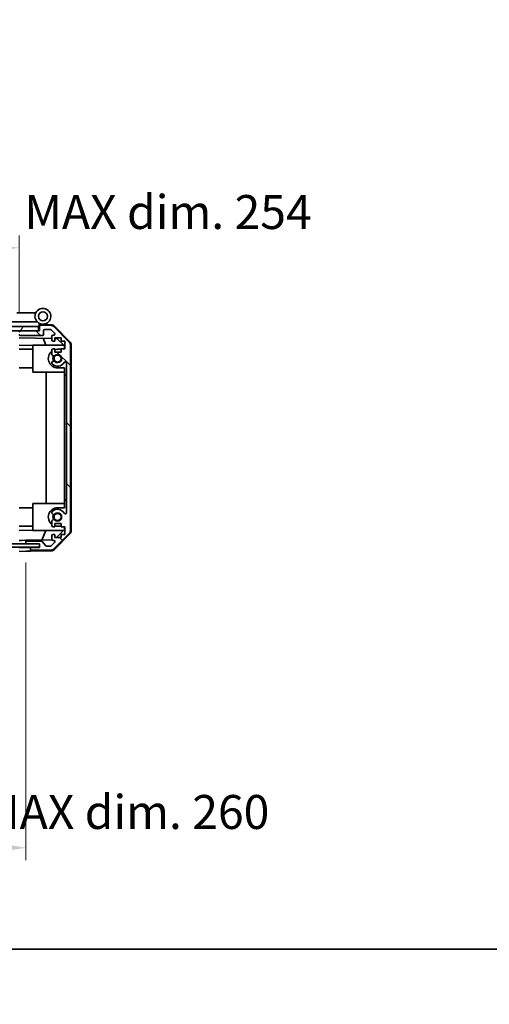
# Model space of a CAD drawing. Units: millimetres. Extents: x 0 to 9620, y -24 to 1686.
# Drawn here: x 2985 to 3192, y -24 to 411 of the extents above; entities that cross this region are included whole.
import ezdxf

# ---------------------------------------------------------------- set-up
doc = ezdxf.new("R2010")
doc.units = ezdxf.units.MM
doc.header["$LTSCALE"] = 5.5
doc.layers.get('Defpoints').update_dxf_attribs({"lineweight": 25})
for name, color, linetype, lineweight in [('Border (ISO)', 7, 'Continuous', 35), ('Dimension (ISO)', 7, 'Continuous', 18), ('Dimension (ISO) @ 1', 7, 'Continuous', 18), ('Hatch (ISO)', 1, 'Continuous', 18), ('Visible (ISO)', 7, 'Continuous', 35)]:
    doc.layers.add(name, color=color, linetype=linetype, lineweight=lineweight)
doc.styles.add('Note Text (TK)', font='txt')
doc.dimstyles.new('Default - Method 1b (TK)', dxfattribs={"dimscale": 5.5, "dimtxt": 2.5, "dimasz": 2.5, "dimexe": 1, "dimexo": 1.5, "dimgap": 1, "dimtad": 1, "dimtoh": 1, "dimrnd": 1e-08, "dimdsep": 46, "dimtxsty": 'Note Text (TK)', "dimcen": 0.09, "dimdle": 5, "dimclrd": 100, "dimclre": 100, "dimclrt": 7, "dimadec": 1, "dimazin": 1, "dimtfac": 1, "dimtmove": 0, "dimatfit": 3, "dimfxl": 1, "dimtolj": 1, "dimlwd": -1, "dimlwe": -1, "dimarcsym": 0})

# ---------------------------------------------------------------- blocks, each defined once
blk = doc.blocks.new('図面枠 tk図枠')
at = {"layer": 'Border (ISO)'}
blk.add_line((14.5, 8), (405.5, 8), dxfattribs=at)
blk = doc.blocks.new('*D48')
at = {"layer": 'Defpoints', "color": 0}
for p in [(2727.25, 179.08), (2987.25, 179.08), (2987.25, 44.76)]:
    blk.add_point(p, dxfattribs=at)
at = {"layer": 'Dimension (ISO)', "color": 100}
for p, q in [((2727.25, 170.83), (2727.25, 39.26)), ((2987.25, 170.83), (2987.25, 39.26)), ((2742.25, 44.76), (2972.25, 44.76))]:
    blk.add_line(p, q, dxfattribs=at)
for points in [[(2742.25, 47.26), (2742.25, 42.26), (2727.25, 44.76)], [(2972.25, 47.26), (2972.25, 42.26), (2987.25, 44.76)]]:
    blk.add_solid(points, dxfattribs=at)
at = {"layer": 'Dimension (ISO)', "color": 7, "insert": (2614.91, 60.57), "char_height": 15, "attachment_point": 4, "style": 'Note Text (TK)'}
blk.add_mtext('\\A1;ハメ込みパネル有効寸法 / Slide panel MAX dim. 260', dxfattribs=at)
blk = doc.blocks.new('*D51')
at = {"layer": 'Defpoints', "color": 0}
for p in [(2984.25, 309.89), (2730.25, 275.98), (2984.25, 273.13)]:
    blk.add_point(p, dxfattribs=at)
at = {"layer": 'Dimension (ISO)', "color": 100}
for p, q in [((2730.25, 284.23), (2730.25, 315.39)), ((2984.25, 281.38), (2984.25, 315.39)), ((2745.25, 309.89), (2969.25, 309.89))]:
    blk.add_line(p, q, dxfattribs=at)
for points in [[(2745.25, 312.39), (2745.25, 307.39), (2730.25, 309.89)], [(2969.25, 312.39), (2969.25, 307.39), (2984.25, 309.89)]]:
    blk.add_solid(points, dxfattribs=at)
at = {"layer": 'Dimension (ISO)', "color": 7, "insert": (2595.52, 325.7), "char_height": 15, "attachment_point": 4, "style": 'Note Text (TK)'}
blk.add_mtext('\\A1;開閉パネル有効寸法 / Open-closing panel MAX dim. 254', dxfattribs=at)

msp = doc.modelspace()

# ---------------------------------------------------------------- hatches: boundary and pattern name
at = {"layer": 'Hatch (ISO)'}
h = msp.add_hatch(dxfattribs=at)
h.set_pattern_fill('ANSI31', color=256, scale=152.4, angle=14.999978, style=0)
h.set_pattern_definition([(60, (2073.5, -48), (-16.49778, 9.525), [])])
h.paths.add_polyline_path([(2992.7508, 273.134), (2992.7508, 275.134), (2721.7508, 275.134), (2721.7508, 273.134), (2729.7508, 273.134), (2984.7508, 273.134)])
h = msp.add_hatch(dxfattribs=at)
h.set_pattern_fill('ANSI31', color=256, scale=152.4, angle=90.00021, style=0)
h.set_pattern_definition([(135.0002, (2073.5, -48), (-13.47033, -13.47043), [])])
edge = h.paths.add_edge_path()
edge.add_ellipse((3004.9508, 185.0624), major_axis=(1.4142, -1.4142), ratio=1, start_angle=0, end_angle=45)
edge.add_line((3006.9508, 185.0624), (3006.9508, 266.8055))
edge.add_ellipse((3004.9508, 266.8055), major_axis=(2, 0), ratio=1, start_angle=0, end_angle=45)
edge.add_line((3006.365, 268.2198), (2999.5366, 275.0482))
edge.add_ellipse((2998.1224, 273.634), major_axis=(1.4142, 1.4142), ratio=1, start_angle=0, end_angle=45)
edge.add_line((2998.1224, 275.634), (2993.7508, 275.634))
edge.add_ellipse((2993.7508, 275.134), major_axis=(0, 0.5), ratio=1, start_angle=0, end_angle=90)
edge.add_line((2993.2508, 275.134), (2993.2508, 273.134))
edge.add_line((2993.2508, 273.134), (2992.7508, 273.134))
edge.add_line((2992.7508, 273.134), (2984.7508, 273.134))
edge.add_ellipse((2984.7508, 272.634), major_axis=(0, 0.5), ratio=1, start_angle=0, end_angle=90)
edge.add_line((2984.2508, 272.634), (2984.2508, 271.634))
edge.add_ellipse((2984.7508, 271.634), major_axis=(-0.5, 0), ratio=1, start_angle=0, end_angle=90)
edge.add_line((2984.7508, 271.134), (2994.5508, 271.134))
edge.add_ellipse((2994.5508, 271.634), major_axis=(0, -0.5), ratio=1, start_angle=0, end_angle=90)
edge.add_line((2995.0508, 271.634), (2995.0508, 273.334))
edge.add_ellipse((2995.5508, 273.334), major_axis=(-0.5, 0), ratio=1, start_angle=270, end_angle=360, ccw=False)
edge.add_line((2995.5508, 273.834), (2997.9981, 273.834))
edge.add_ellipse((2997.9981, 273.334), major_axis=(0, 0.5), ratio=1, start_angle=315, end_angle=360, ccw=False)
edge.add_line((2998.3517, 273.6875), (2999.9017, 272.1375))
edge.add_ellipse((2999.5481, 271.784), major_axis=(0.3536, 0.3536), ratio=1, start_angle=225, end_angle=360, ccw=False)
edge.add_line((2999.5481, 271.284), (2999.2508, 271.284))
edge.add_ellipse((2999.2508, 270.784), major_axis=(0, 0.5), ratio=1, start_angle=0, end_angle=90)
edge.add_line((2998.7508, 270.784), (2998.7508, 269.134))
edge.add_ellipse((2999.2508, 269.134), major_axis=(-0.5, 0), ratio=1, start_angle=0, end_angle=90)
edge.add_line((2999.2508, 268.634), (3000.0008, 268.634))
edge.add_line((3000.0008, 268.634), (3000.0008, 270.034))
edge.add_line((3000.0008, 270.034), (3002.8008, 270.034))
edge.add_line((3002.8008, 270.034), (3002.8008, 268.634))
edge.add_line((3002.8008, 268.634), (3004.5008, 268.634))
edge.add_line((3004.5008, 268.634), (3004.5008, 265.234))
edge.add_line((3004.5008, 265.234), (3002.8008, 265.234))
edge.add_line((3002.8008, 265.234), (3002.8008, 263.834))
edge.add_line((3002.8008, 263.834), (3000.0008, 263.834))
edge.add_line((3000.0008, 263.834), (3000.0008, 265.234))
edge.add_line((3000.0008, 265.234), (2999.2508, 265.234))
edge.add_ellipse((2999.2508, 264.734), major_axis=(0, 0.5), ratio=1, start_angle=0, end_angle=90)
edge.add_line((2998.7508, 264.734), (2998.7508, 262.6066))
edge.add_ellipse((2999.5084, 262.8637), major_axis=(-0.7576, -0.2571), ratio=1, start_angle=0, end_angle=113.335886)
edge.add_ellipse((3001.2508, 260.934), major_axis=(-1.2063, 1.336), ratio=1, start_angle=95.840426, end_angle=360, ccw=False)
edge.add_ellipse((2999.5084, 259.0042), major_axis=(0.5361, 0.5938), ratio=1, start_angle=0, end_angle=113.335886)
edge.add_line((2998.7508, 259.2613), (2998.7507, 258.7471))
edge.add_ellipse((2999.5084, 259.0042), major_axis=(-0.7577, -0.2571), ratio=1, start_angle=0, end_angle=29.176312)
edge.add_ellipse((3001.2508, 260.934), major_axis=(-2.2786, -2.5236), ratio=1, start_angle=0, end_angle=102.759257)
edge.add_ellipse((3004.6511, 259.0242), major_axis=(-0.4357, 0.2447), ratio=1, start_angle=209.320529, end_angle=360, ccw=False)
edge.add_line((3005.1508, 259.0242), (3005.1508, 192.8437))
edge.add_ellipse((3004.6511, 192.8437), major_axis=(0.4997, 0), ratio=1, start_angle=209.320529, end_angle=360, ccw=False)
edge.add_ellipse((3001.2508, 190.934), major_axis=(2.9645, 1.665), ratio=1, start_angle=0, end_angle=102.759257)
edge.add_ellipse((2999.5084, 192.8637), major_axis=(-0.5362, 0.5939), ratio=1, start_angle=0, end_angle=29.176312)
edge.add_line((2998.7507, 193.1208), (2998.7508, 192.6066))
edge.add_ellipse((2999.5084, 192.8637), major_axis=(-0.7576, -0.2571), ratio=1, start_angle=0, end_angle=113.335886)
edge.add_ellipse((3001.2508, 190.934), major_axis=(-1.2063, 1.336), ratio=1, start_angle=95.840426, end_angle=360, ccw=False)
edge.add_ellipse((2999.5084, 189.0042), major_axis=(0.5361, 0.5938), ratio=1, start_angle=0, end_angle=113.335886)
edge.add_line((2998.7508, 189.2613), (2998.7508, 187.134))
edge.add_ellipse((2999.2508, 187.134), major_axis=(-0.5, 0), ratio=1, start_angle=0, end_angle=90)
edge.add_line((2999.2508, 186.634), (3000.0008, 186.634))
edge.add_line((3000.0008, 186.634), (3000.0008, 188.034))
edge.add_line((3000.0008, 188.034), (3002.8008, 188.034))
edge.add_line((3002.8008, 188.034), (3002.8008, 186.634))
edge.add_line((3002.8008, 186.634), (3004.5008, 186.634))
edge.add_line((3004.5008, 186.634), (3004.5008, 183.234))
edge.add_line((3004.5008, 183.234), (3002.8008, 183.234))
edge.add_line((3002.8008, 183.234), (3002.8008, 181.834))
edge.add_line((3002.8008, 181.834), (3000.0008, 181.834))
edge.add_line((3000.0008, 181.834), (3000.0008, 183.234))
edge.add_line((3000.0008, 183.234), (2999.2508, 183.234))
edge.add_ellipse((2999.2508, 182.734), major_axis=(0, 0.5), ratio=1, start_angle=0, end_angle=90)
edge.add_line((2998.7508, 182.734), (2998.7508, 181.084))
edge.add_ellipse((2999.2508, 181.084), major_axis=(-0.5, 0), ratio=1, start_angle=0, end_angle=90)
edge.add_line((2999.2508, 180.584), (2999.5481, 180.584))
edge.add_ellipse((2999.5481, 180.084), major_axis=(0, 0.5), ratio=1, start_angle=225, end_angle=360, ccw=False)
edge.add_line((2999.9017, 179.7304), (2998.3517, 178.1804))
edge.add_ellipse((2997.9981, 178.534), major_axis=(0.3536, -0.3536), ratio=1, start_angle=315, end_angle=360, ccw=False)
edge.add_line((2997.9981, 178.034), (2996.4753, 178.034))
edge.add_ellipse((2996.4753, 178.534), major_axis=(0, -0.5), ratio=1, start_angle=311.633539, end_angle=360, ccw=False)
edge.add_line((2996.1016, 178.2018), (2994.4, 180.1162))
edge.add_ellipse((2994.0263, 179.784), major_axis=(0.3737, 0.3322), ratio=1, start_angle=0, end_angle=48.366461)
edge.add_line((2994.0263, 180.284), (2987.7508, 180.284))
edge.add_ellipse((2987.7508, 179.784), major_axis=(0, 0.5), ratio=1, start_angle=0, end_angle=90)
edge.add_line((2987.2508, 179.784), (2987.2508, 179.584))
edge.add_ellipse((2987.7508, 179.584), major_axis=(-0.5, 0), ratio=1, start_angle=0, end_angle=90)
edge.add_line((2987.7508, 179.084), (2993.2008, 179.084))
edge.add_line((2993.2008, 179.084), (2993.2508, 179.084))
edge.add_line((2993.2508, 179.084), (2993.2508, 177.434))
edge.add_line((2993.2508, 177.434), (2989.7508, 177.434))
edge.add_ellipse((2989.7508, 176.934), major_axis=(0, 0.5), ratio=1, start_angle=0, end_angle=90)
edge.add_line((2989.2508, 176.934), (2989.2508, 176.734))
edge.add_ellipse((2989.7508, 176.734), major_axis=(-0.5, 0), ratio=1, start_angle=0, end_angle=90)
edge.add_line((2989.7508, 176.234), (2998.1224, 176.234))
edge.add_ellipse((2998.1224, 178.234), major_axis=(0, -2), ratio=1, start_angle=0, end_angle=45)
edge.add_line((2999.5366, 176.8198), (3006.365, 183.6482))
h = msp.add_hatch(dxfattribs=at)
h.set_pattern_fill('ANSI31', color=256, scale=152.4, angle=75.000175, style=0)
h.set_pattern_definition([(120.0002, (2073.5, -48), (-16.49775, -9.52505), [])])
h.paths.add_polyline_path([(2721.3008, 179.084), (2721.3008, 177.584), (2993.2008, 177.584), (2993.2008, 179.084), (2987.7508, 179.084), (2726.7508, 179.084)])

# ---------------------------------------------------------------- linework, layer by layer
at = {"layer": 'Visible (ISO)'}
for p, q in [((2991.5885, 281.134), (2983.2717, 281.134)), ((2992.7508, 275.134), (2721.7508, 275.134)), ((2978.2717, 277.134), (2992.3013, 277.134)), ((2993.0508, 275.134), (2992.7508, 275.134)), ((2992.7508, 273.134), (2992.7508, 275.134)), ((2993.0508, 275.134), (2993.0508, 275.8182)), ((2993.0508, 273.134), (2993.0508, 275.134)), ((2993.1879, 275.978), (2993.2508, 275.9769)), ((2998.4339, 275.8864), (2993.2508, 275.9769)), ((2993.2508, 275.9769), (2993.2508, 275.134)), ((2993.2508, 275.134), (2993.2508, 273.134)), ((2993.5508, 276.134), (2994.7508, 276.134)), ((2998.1224, 275.634), (2993.7508, 275.634)), ((3006.365, 268.2198), (2999.5366, 275.0482)), ((2999.8255, 275.2885), (3006.6773, 268.3161)), ((2721.7508, 273.134), (2992.7508, 273.134)), ((2984.2508, 270.1331), (2998.7508, 269.88)), ((2993.2508, 273.134), (2984.7508, 273.134)), ((2984.7508, 271.134), (2994.5508, 271.134)), ((2996.0759, 266.934), (2994.815, 269.9487)), ((2995.0508, 271.634), (2995.0508, 273.334)), ((2995.5508, 273.834), (2997.9981, 273.834)), ((2998.3517, 273.6875), (2999.9017, 272.1375)), ((2998.7508, 270.784), (2998.7508, 269.134)), ((2999.5481, 271.284), (2999.2508, 271.284)), ((3000.0008, 268.634), (3000.0008, 270.034)), ((3000.0008, 270.034), (3002.8008, 270.034)), ((3000.0008, 269.8581), (3000.9725, 269.8412)), ((3000.9725, 269.8412), (3004.2508, 266.5052)), ((3002.8008, 270.034), (3002.8008, 268.634)), ((2990.2508, 266.7845), (2984.2508, 266.8893)), ((2990.2508, 266.934), (3003.8294, 266.934)), ((2990.2508, 266.934), (2990.2508, 254.934)), ((2999.2508, 268.634), (3000.0008, 268.634)), ((3002.8008, 268.634), (3004.5008, 268.634)), ((3004.2508, 266.5052), (3004.2508, 265.234)), ((3004.5008, 268.634), (3004.5008, 265.234)), ((3006.9508, 185.0624), (3006.9508, 266.8055)), ((3007.2508, 184.9537), (3007.2508, 266.9143)), ((2990.2508, 265.034), (2984.2508, 265.034)), ((2998.7508, 264.734), (2998.7508, 262.6066)), ((3000.0008, 265.234), (2999.2508, 265.234)), ((3000.0008, 263.834), (3000.0008, 265.234)), ((3002.8008, 263.834), (3000.0008, 263.834)), ((3001.2508, 265.034), (3002.8008, 265.034)), ((3004.5008, 265.234), (3002.8008, 265.234)), ((3002.8008, 265.234), (3002.8008, 263.834)), ((2990.2508, 256.834), (2984.2508, 256.834)), ((2998.7508, 259.2613), (2998.7507, 258.7471)), ((3004.2508, 256.834), (3001.2508, 256.834)), ((3004.2508, 256.834), (3004.2508, 253.434)), ((3005.1508, 259.0242), (3005.1508, 192.8437)), ((2990.2508, 254.934), (3004.2508, 254.934)), ((2996.2175, 196.934), (2996.2175, 254.934)), ((3004.2508, 253.434), (3005.1508, 253.434)), ((3004.2508, 198.434), (3004.2508, 253.434)), ((2990.2508, 196.934), (3004.2508, 196.934)), ((2990.2508, 196.934), (2990.2508, 184.934)), ((3005.1508, 198.434), (3004.2508, 198.434)), ((3004.2508, 198.434), (3004.2508, 195.034)), ((2990.2508, 195.034), (2984.2508, 195.034)), ((2998.7507, 193.1208), (2998.7508, 192.6066)), ((3001.2508, 195.034), (3004.2508, 195.034)), ((2998.7508, 189.2613), (2998.7508, 187.134)), ((3000.0008, 186.634), (3000.0008, 188.034)), ((3000.0008, 188.034), (3002.8008, 188.034)), ((3002.8008, 188.034), (3002.8008, 186.634)), ((2990.2508, 186.834), (2984.2508, 186.834)), ((2984.2508, 184.9787), (2990.2508, 185.0834)), ((2990.2508, 184.934), (3003.8294, 184.934)), ((2994.3303, 180.7606), (2996.0759, 184.934)), ((2999.2508, 186.634), (3000.0008, 186.634)), ((3000.0008, 183.234), (2999.2508, 183.234)), ((2999.5366, 176.8198), (3006.365, 183.6482)), ((3006.6773, 183.5518), (2999.8255, 176.5794)), ((3000.0008, 181.834), (3000.0008, 183.234)), ((3004.2508, 185.3628), (3000.7831, 181.834)), ((3002.8008, 186.834), (3001.2508, 186.834)), ((3002.8008, 186.634), (3004.5008, 186.634)), ((3004.5008, 183.234), (3002.8008, 183.234)), ((3002.8008, 183.234), (3002.8008, 181.834)), ((3004.2508, 186.634), (3004.2508, 185.3628)), ((3004.5008, 186.634), (3004.5008, 183.234)), ((2993.2008, 179.084), (2721.3008, 179.084)), ((2984.2508, 180.5847), (2985.2508, 180.6022)), ((2985.2508, 179.0847), (2984.2508, 179.0847)), ((2985.2508, 180.6022), (2987.2508, 180.6371)), ((2987.2508, 179.0847), (2985.2508, 179.0847)), ((2998.815, 180.8389), (2987.2508, 180.6371)), ((2987.2508, 180.6371), (2987.2508, 179.784)), ((2987.2508, 179.784), (2987.2508, 179.584)), ((2987.2508, 179.584), (2987.2508, 179.0847)), ((2987.2508, 179.0847), (2987.7236, 179.0847)), ((2994.0263, 180.284), (2987.7508, 180.284)), ((2987.7508, 179.084), (2993.2508, 179.084)), ((2993.2008, 177.584), (2993.2008, 179.084)), ((2993.2508, 179.084), (2993.2508, 177.434)), ((2996.1016, 178.2018), (2994.4, 180.1162)), ((2999.9017, 179.7304), (2998.3517, 178.1804)), ((2998.7508, 182.734), (2998.7508, 181.084)), ((2999.2508, 180.584), (2999.5481, 180.584)), ((3002.8008, 181.834), (3000.0008, 181.834)), ((2721.3008, 177.584), (2993.2008, 177.584)), ((2984.2508, 177.4347), (2987.2508, 177.4347)), ((2987.2508, 175.7863), (2984.2508, 175.734)), ((2987.2508, 177.4347), (2989.2508, 177.4347)), ((2989.2508, 175.8212), (2987.2508, 175.7863)), ((2993.2508, 177.4347), (2989.2508, 177.4347)), ((2989.2508, 177.4347), (2989.2508, 176.934)), ((2989.2508, 176.934), (2989.2508, 176.734)), ((2989.2508, 176.734), (2989.2508, 175.8212)), ((2998.4339, 175.9815), (2989.2508, 175.8212)), ((2993.2508, 177.434), (2989.7508, 177.434)), ((2989.7508, 176.234), (2998.1224, 176.234)), ((2997.9981, 178.034), (2996.4753, 178.034))]:
    msp.add_line(p, q, dxfattribs=at)
for centre, radius in [((2994.7508, 279.634), 2), ((3001.2508, 260.934), 1.5706), ((3001.2508, 190.934), 1.5706)]:
    msp.add_circle(centre, radius, dxfattribs=at)
for centre, radius, start, end in [((2994.7508, 279.634), 3.5, 252.542397, 225.584691), ((2994.7508, 279.634), 3.5, 225.584691, 252.542397), ((2993.5508, 275.8182), 0.5, 72.542397, 180), ((2993.5508, 275.634), 0.5, 90, 180), ((2993.7508, 275.134), 0.5, 90, 180), ((2998.1224, 273.634), 2, 45, 90), ((2998.399, 273.8867), 2, 44.5, 89), ((2984.7508, 272.634), 0.5, 90, 180), ((2984.7508, 271.634), 0.5, 180, 270), ((2994.5508, 271.634), 0.5, 270, 0), ((2995.5508, 273.334), 0.5, 90, 180), ((2997.9981, 273.334), 0.5, 45, 90), ((2999.2508, 270.784), 0.5, 90, 180), ((2999.5481, 271.784), 0.5, 270, 45), ((2999.2508, 269.134), 0.5, 180, 270), ((3004.9508, 266.8055), 2, 0, 45), ((3005.2508, 266.9143), 2, 0, 44.5), ((3001.2508, 260.934), 4.1, 127.571869, 270), ((2999.2508, 264.734), 0.5, 90, 180), ((2999.5084, 262.8637), 0.8, 198.743901, 312.079787), ((3001.2508, 260.934), 2.1, 147.438672, 212.561328), ((3001.2508, 260.934), 2, 145.405155, 214.594845), ((3001.2508, 260.934), 4.1, 90, 107.750827), ((3001.2508, 260.934), 1.8, 227.920213, 132.079787), ((2999.5084, 259.0042), 0.8001, 198.743901, 227.920213), ((2999.5084, 259.0042), 0.8, 47.920213, 161.256099), ((3001.2508, 260.934), 3.4001, 227.920213, 330.679471), ((3004.6511, 259.0242), 0.4997, 0, 150.679471), ((3001.2508, 190.934), 4.1, 90, 232.428131), ((2999.5084, 192.8637), 0.8001, 132.079787, 161.256099), ((2999.5084, 192.8637), 0.8, 198.743901, 312.079787), ((3001.2508, 190.934), 3.4001, 29.320529, 132.079787), ((3001.2508, 190.934), 2.1, 147.438672, 212.561328), ((3001.2508, 190.934), 2, 145.405155, 214.594845), ((3001.2508, 190.934), 1.8, 227.920213, 132.079787), ((3004.6511, 192.8437), 0.4997, 209.320529, 0), ((2999.5084, 189.0042), 0.8, 47.920213, 161.256099), ((2999.2508, 187.134), 0.5, 180, 270), ((2999.2508, 182.734), 0.5, 90, 180), ((3001.2508, 190.934), 4.1, 252.249173, 270), ((3004.9508, 185.0624), 2, 315, 0), ((3005.2508, 184.9537), 2, 315.5, 0), ((2987.7508, 179.784), 0.5, 90, 180), ((2987.7508, 179.584), 0.5, 180, 270), ((2994.0263, 179.784), 0.5, 41.633539, 90), ((2999.2508, 181.084), 0.5, 180, 270), ((2999.5481, 180.084), 0.5, 315, 90), ((2989.7508, 176.934), 0.5, 90, 180), ((2989.7508, 176.734), 0.5, 180, 270), ((2996.4753, 178.534), 0.5, 221.633539, 270), ((2997.9981, 178.534), 0.5, 270, 315), ((2998.1224, 178.234), 2, 270, 315), ((2998.399, 177.9812), 2, 271, 315.5)]:
    msp.add_arc(centre, radius, start, end, dxfattribs=at)

# ---------------------------------------------------------------- block references
at = {"xscale": 6, "yscale": 6, "zscale": 6}
msp.add_blockref('図面枠 tk図枠', (2073.5, -48), dxfattribs=at)

# ---------------------------------------------------------------- dimensions: what is measured, and where the dimension line sits
at = {"layer": 'Dimension (ISO) @ 1', "color": 100}
for base, p1, p2, text, picture, middle in [((2984.2508, 309.888), (2730.2508, 275.9769), (2984.2508, 273.134), '開閉パネル有効寸法 / Open-closing panel MAX dim. <>', '*D51', (2857.2508, 309.888)), ((2987.2508, 44.7608), (2727.2508, 179.0847), (2987.2508, 179.0847), 'ハメ込みパネル有効寸法 / Slide panel MAX dim. <>', '*D48', (2857.2508, 44.7608))]:
    dim = msp.add_linear_dim(base=base, p1=p1, p2=p2, text=text, dimstyle='Default - Method 1b (TK)', override={"dimscale": 1, "dimtxt": 15, "dimasz": 15, "dimexe": 5.5, "dimexo": 8.25, "dimgap": 5.5, "dimtoh": 0, "dimdec": 2, "dimcen": 0.495, "dimtp": 0, "dimtm": 0, "dimtdec": 2, "dimtix": 0, "dimtofl": 0, "dimtmove": 0, "dimatfit": 1}, dxfattribs=at)
    dim.commit()
    dim.dimension.update_dxf_attribs({"geometry": picture, "text_midpoint": middle, "dimtype": 128})

doc.saveas('drawing.dxf')
